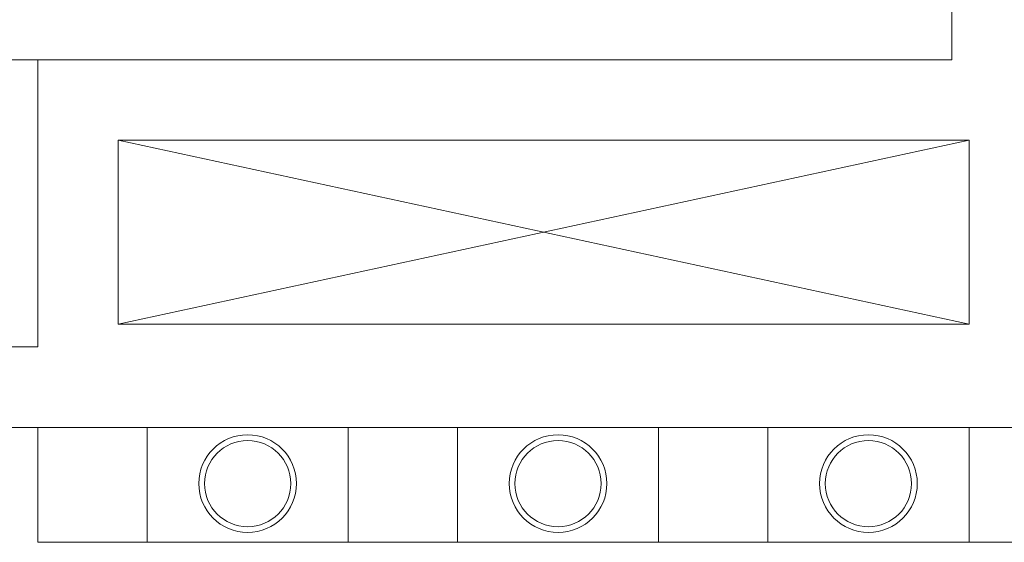
# Model space of a CAD drawing. Units: millimetres. Extents: x 0 to 84.1, y 0 to 59.4.
# Drawn here: x 21.7 to 25.1, y 16.7 to 18.5 of the extents above; entities that cross this region are included whole.
import ezdxf

# ---------------------------------------------------------------- set-up
doc = ezdxf.new("R2010")
doc.units = ezdxf.units.MM
doc.header["$MEASUREMENT"] = 0
doc.layers.add('ARQ', color=8, linetype='Continuous', lineweight=9)

msp = doc.modelspace()

# ---------------------------------------------------------------- linework, layer by layer
at = {"layer": 'ARQ', "lineweight": 5, "ltscale": 38}
for p, q in [((24.9014, 19.8638), (24.9014, 18.3838)), ((21.7213, 18.3838), (24.9014, 18.3838)), ((24.9014, 18.3838), (21.7213, 18.3838)), ((21.7213, 17.3838), (19.3614, 17.3838)), ((21.7213, 17.1038), (18.9214, 17.1038)), ((22.8013, 17.1038), (22.1013, 17.1038)), ((22.1013, 16.7038), (22.1013, 17.1038)), ((22.8013, 17.1038), (22.8013, 16.7038)), ((23.1813, 16.7038), (23.1813, 17.1038)), ((23.1813, 17.1038), (23.8813, 17.1038)), ((24.9614, 17.1038), (24.9614, 16.7038)), ((21.7213, 16.7038), (22.1013, 16.7038)), ((22.8013, 16.7038), (23.1813, 16.7038)), ((24.9614, 16.7038), (25.3414, 16.7038))]:
    msp.add_line(p, q, dxfattribs=at)
for points in [[(18.9214, 17.1038), (48.8814, 17.1038), (48.8814, 25.9838), (53.8214, 25.9838), (53.8214, 31.5238), (55.4414, 31.5238), (55.4414, 38.6838)], [(21.7213, 17.3838), (21.7213, 18.3838), (24.9014, 18.3838), (24.9014, 19.2438)], [(21.7213, 18.3838), (19.3614, 18.3838)], [(24.9614, 17.4638), (22.0013, 18.1038)], [(22.0013, 17.4638), (24.9614, 18.1038)], [(21.7213, 16.7038), (21.7213, 17.1038)], [(23.8813, 17.1038), (23.8813, 16.7038), (24.2613, 16.7038), (24.2613, 17.1038)], [(24.2613, 17.1038), (24.9614, 17.1038)], [(22.8013, 16.7038), (22.1013, 16.7038)], [(23.8813, 16.7038), (23.1813, 16.7038)], [(24.2613, 16.7038), (24.9614, 16.7038)]]:
    msp.add_lwpolyline(points, dxfattribs=at)
for points in [[(19.3614, 25.9838), (24.9014, 25.9838), (24.9014, 18.3838), (21.7213, 18.3838), (21.7213, 17.3838), (19.3614, 17.3838)], [(24.9614, 18.1038), (22.0013, 18.1038), (22.0013, 17.4638), (24.9614, 17.4638)]]:
    msp.add_lwpolyline(points, close=True, dxfattribs=at)
for centre, radius in [((22.4513, 16.9082), 0.17), ((23.5313, 16.9082), 0.17), ((24.6113, 16.9082), 0.17), ((22.4513, 16.9082), 0.15), ((23.5313, 16.9082), 0.15), ((24.6113, 16.9082), 0.15)]:
    msp.add_circle(centre, radius, dxfattribs=at)

doc.saveas('drawing.dxf')
